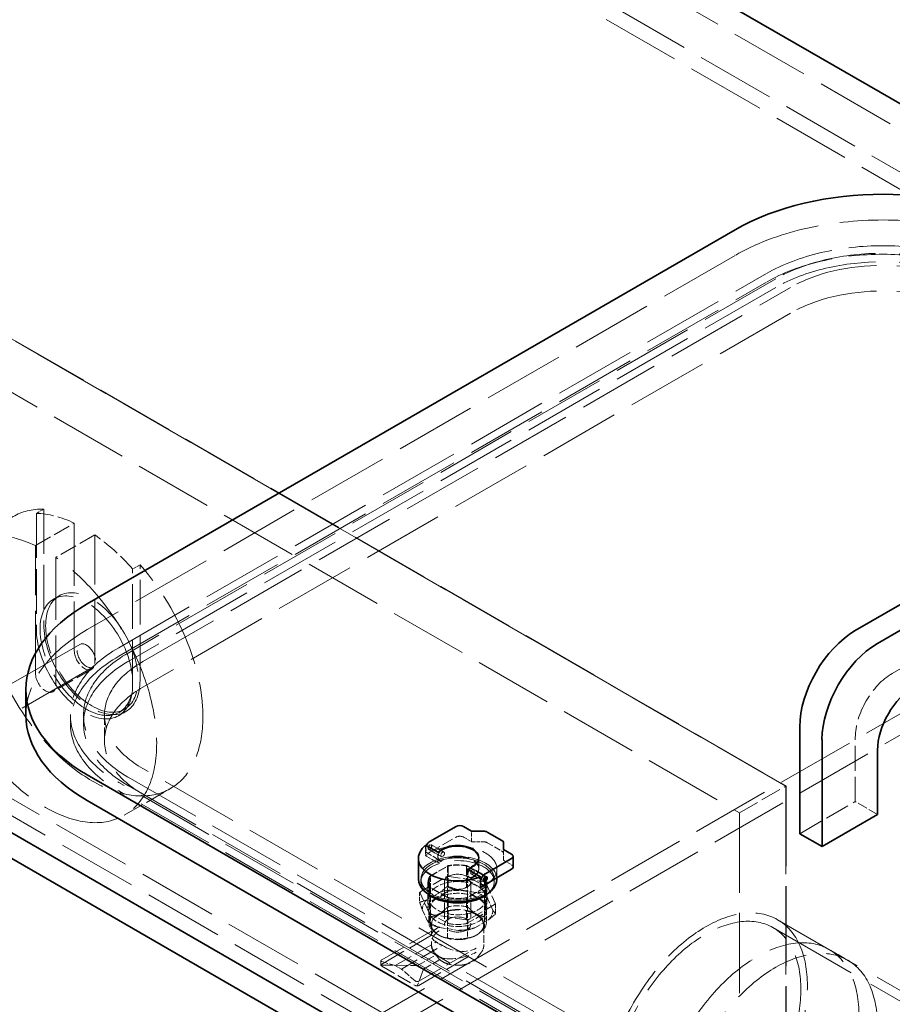
# Model space of a CAD drawing. Units: millimetres. Extents: x 6463 to 12063, y 140 to 4355.
# Drawn here: x 10736 to 11070, y 2907 to 3283 of the extents above; entities that cross this region are included whole.
import ezdxf

# ---------------------------------------------------------------- set-up
doc = ezdxf.new("R2010")
doc.units = ezdxf.units.MM
doc.header["$LTSCALE"] = 14
doc.linetypes.add('DASHED', pattern=[0.2068, 0.1655, -0.0413])
doc.layers.add('Hidden (ISO)', color=1, linetype='DASHED', lineweight=18, true_color=0xff0000)
doc.layers.add('Visible (ISO)', color=7, linetype='Continuous', lineweight=35)

msp = doc.modelspace()

# ---------------------------------------------------------------- linework, layer by layer
at = {"layer": 'Hidden (ISO)', "ltscale": 13.14019}
for p, q in [((11826.87, 2805.93), (10589.44, 3520.36)), ((11435.84, 2580.17), (10198.41, 3294.6)), ((10192.75, 3291.33), (11430.19, 2576.9))]:
    msp.add_line(p, q, dxfattribs=at)
at = {"layer": 'Hidden (ISO)', "ltscale": 12.993688}
for p, q in [((10569.64, 3508.93), (11766.68, 2817.82)), ((11772.33, 2821.09), (10575.29, 3512.2))]:
    msp.add_line(p, q, dxfattribs=at)
at = {"layer": 'Hidden (ISO)', "ltscale": 12.952473}
for p, q in [((10604.99, 3235.4), (11029.26, 2990.46)), ((11029.26, 2990.46), (10604.99, 3235.4)), ((10605.06, 3235.44), (11029.33, 2990.5)), ((10587.32, 3225.2), (11011.58, 2980.25)), ((10832.68, 2879.41), (11203.91, 3093.74)), ((10839.75, 2875.33), (11210.98, 3089.66))]:
    msp.add_line(p, q, dxfattribs=at)
at = {"layer": 'Hidden (ISO)', "ltscale": 13.432195}
for p, q in [((11009.81, 3193.15), (10762.32, 3050.26)), ((10774.35, 3043.32), (11021.83, 3186.21)), ((10774.35, 3040.06), (11021.83, 3182.94)), ((11025.37, 3184.17), (10777.88, 3041.28)), ((11025.37, 3180.9), (10777.88, 3038.02)), ((10783.54, 3038.02), (11031.03, 3180.9)), ((11031.03, 3171.1), (10783.54, 3028.22))]:
    msp.add_line(p, q, dxfattribs=at)
at = {"layer": 'Hidden (ISO)', "ltscale": 0.543836}
for p, q in [((10742.88, 3094.62), (10745.71, 3096.25)), ((10782.48, 3075.02), (10779.65, 3073.39)), ((10755.89, 3017.6), (10755.89, 3014.34)), ((10760.89, 3017.6), (10760.89, 3014.34)), ((10777.09, 3018.97), (10774.26, 3017.34))]:
    msp.add_line(p, q, dxfattribs=at)
at = {"layer": 'Hidden (ISO)', "ltscale": 7.3531}
for p, q in [((10745.71, 3096.25), (10745.71, 3052.1)), ((10742.88, 3094.62), (10742.88, 3050.47)), ((10779.65, 3029.24), (10779.65, 3073.39)), ((10782.48, 3030.87), (10782.48, 3075.02))]:
    msp.add_line(p, q, dxfattribs=at)
at = {"layer": 'Hidden (ISO)', "ltscale": 2.855563}
for p, q in [((10742.53, 3082.31), (10757.37, 3090.88)), ((10765.15, 3086.39), (10750.3, 3077.82)), ((10764.01, 3035.09), (10749.16, 3026.52))]:
    msp.add_line(p, q, dxfattribs=at)
at = {"layer": 'Hidden (ISO)', "ltscale": 10.318352}
for p, q in [((10757.37, 3090.88), (10757.37, 3042.1)), ((10765.15, 3037.61), (10765.15, 3086.39)), ((10742.53, 3033.53), (10742.53, 3082.31)), ((10750.3, 3077.82), (10750.3, 3029.03))]:
    msp.add_line(p, q, dxfattribs=at)
at = {"layer": 'Hidden (ISO)', "ltscale": 13.815971}
msp.add_line((11069.92, 3033.53), (11126.48, 3066.19), dxfattribs=at)
at = {"layer": 'Hidden (ISO)', "ltscale": 0.407852}
for p, q in [((10751.59, 3063.14), (10749.47, 3061.91)), ((10776.59, 3019.84), (10774.47, 3018.61))]:
    msp.add_line(p, q, dxfattribs=at)
at = {"layer": 'Hidden (ISO)', "ltscale": 13.499355}
for p, q in [((10759.47, 3044.59), (10427.84, 2853.12)), ((10764.47, 3035.93), (10432.84, 2844.46))]:
    msp.add_line(p, q, dxfattribs=at)
at = {"layer": 'Hidden (ISO)', "ltscale": 1.631708}
for p, q in [((10768.89, 3017.6), (10768.89, 3007.81)), ((11064.26, 2979.64), (11055.77, 2984.54)), ((10900.21, 2960.08), (10900.21, 2950.29)), ((10907.28, 2960.08), (10907.28, 2950.29)), ((10892.5, 2953.92), (10892.5, 2944.12)), ((10915, 2953.92), (10915, 2944.12)), ((10893.06, 2951.88), (10893.06, 2942.08)), ((10914.43, 2951.88), (10914.43, 2942.08)), ((10900.21, 2947.75), (10900.21, 2937.95)), ((10907.28, 2947.75), (10907.28, 2937.95))]:
    msp.add_line(p, q, dxfattribs=at)
at = {"layer": 'Hidden (ISO)', "ltscale": 4.079419}
for p, q in [((11055.77, 2984.54), (11055.77, 3009.03)), ((11034.56, 2972.29), (11055.77, 2984.54))]:
    msp.add_line(p, q, dxfattribs=at)
at = {"layer": 'Hidden (ISO)', "ltscale": 12.887711}
for p, q in [((11205.68, 2753.47), (10783.54, 2997.19)), ((10777.88, 2993.93), (11200.02, 2750.2)), ((11196.49, 2748.16), (10774.35, 2991.88)), ((10777.88, 2990.66), (11200.02, 2746.93)), ((11196.49, 2744.89), (10774.35, 2988.62))]:
    msp.add_line(p, q, dxfattribs=at)
at = {"layer": 'Hidden (ISO)', "ltscale": 3.399499}
for p, q in [((10776.41, 2979.32), (10794.09, 2989.52)), ((11011.58, 2980.25), (11029.26, 2990.46))]:
    msp.add_line(p, q, dxfattribs=at)
at = {"layer": 'Hidden (ISO)', "ltscale": 0.013498}
msp.add_line((11029.26, 2990.46), (11029.33, 2990.5), dxfattribs=at)
at = {"layer": 'Hidden (ISO)', "ltscale": 13.206443}
for p, q in [((11029.26, 2990.46), (11029.26, 2459.73)), ((11029.26, 2459.73), (11029.26, 2990.46)), ((11029.33, 2990.5), (11029.33, 2459.77)), ((11011.58, 2980.25), (11011.58, 2449.53))]:
    msp.add_line(p, q, dxfattribs=at)
at = {"layer": 'Hidden (ISO)', "ltscale": 1.930872}
msp.add_line((10893.21, 2965.18), (10903.25, 2970.98), dxfattribs=at)
at = {"layer": 'Hidden (ISO)', "ltscale": 0.598229}
for p, q in [((10906.08, 2970.98), (10909.19, 2969.19)), ((10921.35, 2962.16), (10924.46, 2960.37))]:
    msp.add_line(p, q, dxfattribs=at)
at = {"layer": 'Hidden (ISO)', "ltscale": 0.67982}
for p, q in [((10909.19, 2969.19), (10909.19, 2973.27)), ((10891.59, 2967.92), (10891.59, 2963.83)), ((10896.32, 2961.1), (10896.32, 2965.18)), ((10921.35, 2962.16), (10921.35, 2966.25)), ((10911.92, 2963.14), (10911.92, 2959.06)), ((10911.92, 2962.9), (10911.92, 2958.82)), ((10907.78, 2954.49), (10907.78, 2958.57))]:
    msp.add_line(p, q, dxfattribs=at)
at = {"layer": 'Hidden (ISO)', "ltscale": 0.019131}
for p, q in [((10893.21, 2967.96), (10893.28, 2968)), ((10892.57, 2966.86), (10892.57, 2966.78))]:
    msp.add_line(p, q, dxfattribs=at)
at = {"layer": 'Hidden (ISO)', "ltscale": 0.942394}
for p, q in [((10893.71, 2968.09), (10898.61, 2965.26)), ((10910.02, 2958.67), (10914.92, 2955.84))]:
    msp.add_line(p, q, dxfattribs=at)
at = {"layer": 'Hidden (ISO)', "ltscale": 0.928796}
for p, q in [((10898.61, 2965.26), (10893.78, 2968.05)), ((10914.85, 2955.89), (10910.02, 2958.67))]:
    msp.add_line(p, q, dxfattribs=at)
at = {"layer": 'Hidden (ISO)', "ltscale": 0.618027}
msp.add_line((10909.19, 2969.19), (10913.74, 2969.19), dxfattribs=at)
at = {"layer": 'Hidden (ISO)', "ltscale": 1.08004}
msp.add_line((10915.15, 2968.85), (10920.77, 2965.6), dxfattribs=at)
at = {"layer": 'Hidden (ISO)', "ltscale": 0.90966}
for p, q in [((10891.59, 2963.83), (10896.32, 2961.1)), ((10907.78, 2954.49), (10912.51, 2951.76))]:
    msp.add_line(p, q, dxfattribs=at)
at = {"layer": 'Hidden (ISO)', "ltscale": 0.229191}
msp.add_line((10891.65, 2966.89), (10891.65, 2965.52), dxfattribs=at)
at = {"layer": 'Hidden (ISO)', "ltscale": 0.938189}
for p, q in [((10891.96, 2965.06), (10896.84, 2962.24)), ((10892.71, 2966.36), (10897.59, 2963.54)), ((10909.04, 2956.93), (10913.92, 2954.11))]:
    msp.add_line(p, q, dxfattribs=at)
at = {"layer": 'Hidden (ISO)', "ltscale": 0.924591}
for p, q in [((10897.59, 2963.54), (10892.78, 2966.32)), ((10913.85, 2954.15), (10909.04, 2956.93))]:
    msp.add_line(p, q, dxfattribs=at)
at = {"layer": 'Hidden (ISO)', "ltscale": 1.374886}
for p, q in [((10893.06, 2955.96), (10900.21, 2960.08)), ((10907.28, 2960.08), (10914.43, 2955.96)), ((10900.21, 2947.75), (10893.06, 2951.88)), ((10900.21, 2950.29), (10893.06, 2946.16)), ((10914.43, 2951.88), (10907.28, 2947.75)), ((10914.43, 2946.16), (10907.28, 2950.29)), ((10893.06, 2942.08), (10900.21, 2937.95)), ((10907.28, 2937.95), (10914.43, 2942.08))]:
    msp.add_line(p, q, dxfattribs=at)
at = {"layer": 'Hidden (ISO)', "ltscale": 1.246214}
for p, q in [((10893.51, 2956.13), (10899.99, 2959.87)), ((10907.65, 2959.87), (10914.13, 2956.13)), ((10899.99, 2947.96), (10893.51, 2951.71)), ((10914.13, 2951.71), (10907.65, 2947.96))]:
    msp.add_line(p, q, dxfattribs=at)
at = {"layer": 'Hidden (ISO)', "ltscale": 0.33986}
for p, q in [((10896.32, 2961.1), (10898.09, 2962.12)), ((10909.54, 2955.51), (10907.78, 2954.49))]:
    msp.add_line(p, q, dxfattribs=at)
at = {"layer": 'Hidden (ISO)', "ltscale": 1.040177}
for p, q in [((10899.99, 2959.87), (10899.99, 2953.62)), ((10907.65, 2953.62), (10907.65, 2959.87)), ((10892.82, 2953.92), (10892.82, 2947.67)), ((10914.82, 2953.92), (10914.82, 2947.67)), ((10893.51, 2951.71), (10893.51, 2945.46)), ((10914.13, 2945.46), (10914.13, 2951.71)), ((10899.99, 2941.72), (10899.99, 2947.96)), ((10907.65, 2947.96), (10907.65, 2941.72))]:
    msp.add_line(p, q, dxfattribs=at)
at = {"layer": 'Hidden (ISO)', "ltscale": 0.161372}
msp.add_line((10909.54, 2959.59), (10908.7, 2959.11), dxfattribs=at)
at = {"layer": 'Hidden (ISO)', "ltscale": 1.88013}
for p, q in [((10889.74, 2950.16), (10899.51, 2955.8)), ((10900.5, 2955.95), (10913.86, 2953.89)), ((10914.58, 2953.47), (10918.16, 2945.76)), ((10893.05, 2941.87), (10889.47, 2949.58)), ((10917.9, 2945.19), (10908.12, 2939.54)), ((10907.13, 2939.39), (10893.77, 2941.45))]:
    msp.add_line(p, q, dxfattribs=at)
at = {"layer": 'Hidden (ISO)', "ltscale": 0.679046}
for p, q in [((10893.06, 2955.96), (10893.06, 2951.88)), ((10914.43, 2955.96), (10914.43, 2951.88))]:
    msp.add_line(p, q, dxfattribs=at)
at = {"layer": 'Hidden (ISO)', "ltscale": 0.736583}
for p, q in [((10893.51, 2951.71), (10893.51, 2956.13)), ((10914.13, 2956.13), (10914.13, 2951.71))]:
    msp.add_line(p, q, dxfattribs=at)
at = {"layer": 'Hidden (ISO)', "ltscale": 0.607537}
for p, q in [((10899.93, 2955.91), (10899.93, 2952.26)), ((10914.43, 2953.66), (10914.43, 2950.02)), ((10889.32, 2949.78), (10889.32, 2946.13)), ((10918.32, 2945.29), (10918.32, 2941.64)), ((10893.2, 2941.41), (10893.2, 2937.76)), ((10907.7, 2939.16), (10907.7, 2935.52))]:
    msp.add_line(p, q, dxfattribs=at)
at = {"layer": 'Hidden (ISO)', "ltscale": 0.556537}
msp.add_line((10918.82, 2958.82), (10918.82, 2955.47), dxfattribs=at)
at = {"layer": 'Hidden (ISO)', "ltscale": 0.176679}
for p, q in [((10889.82, 2954.98), (10889.82, 2953.92)), ((10917.82, 2954.98), (10917.82, 2953.92))]:
    msp.add_line(p, q, dxfattribs=at)
at = {"layer": 'Hidden (ISO)', "ltscale": 2.719579}
for p, q in [((10898.82, 2953.92), (10898.82, 2937.59)), ((10898.82, 2953.92), (10898.82, 2937.59)), ((10908.82, 2953.92), (10908.82, 2937.59)), ((10908.82, 2953.92), (10908.82, 2937.59))]:
    msp.add_line(p, q, dxfattribs=at)
at = {"layer": 'Hidden (ISO)', "ltscale": 0.747812}
for p, q in [((10899.99, 2953.62), (10899.99, 2949.13)), ((10907.65, 2949.13), (10907.65, 2953.62)), ((10893.51, 2945.46), (10893.51, 2940.97)), ((10914.13, 2940.97), (10914.13, 2945.46)), ((10899.99, 2937.23), (10899.99, 2941.72)), ((10907.65, 2941.72), (10907.65, 2937.23))]:
    msp.add_line(p, q, dxfattribs=at)
at = {"layer": 'Hidden (ISO)', "ltscale": 0.810088}
msp.add_line((10908.29, 2955.63), (10912.51, 2953.2), dxfattribs=at)
at = {"layer": 'Hidden (ISO)', "ltscale": 1.001454}
for p, q in [((10897.23, 2949.99), (10892.02, 2946.98)), ((10910.74, 2949.88), (10903.62, 2950.98)), ((10917.33, 2943.07), (10915.42, 2947.18)), ((10890.31, 2943.29), (10892.21, 2939.18)), ((10910.41, 2936.37), (10915.61, 2939.38)), ((10896.9, 2936.48), (10904.01, 2935.38))]:
    msp.add_line(p, q, dxfattribs=at)
at = {"layer": 'Hidden (ISO)', "ltscale": 0.194707}
for p, q in [((10899.99, 2949.13), (10899.99, 2947.96)), ((10907.65, 2947.96), (10907.65, 2949.13))]:
    msp.add_line(p, q, dxfattribs=at)
at = {"layer": 'Hidden (ISO)', "ltscale": 0.795406}
for p, q in [((10892.82, 2943.18), (10892.82, 2938.4)), ((10893.51, 2940.97), (10893.51, 2936.19)), ((10914.13, 2936.19), (10914.13, 2940.97)), ((10914.82, 2943.18), (10914.82, 2938.4)), ((10899.99, 2932.45), (10899.99, 2937.23)), ((10907.65, 2937.23), (10907.65, 2932.45))]:
    msp.add_line(p, q, dxfattribs=at)
at = {"layer": 'Hidden (ISO)', "ltscale": 0.655062}
msp.add_line((10893.82, 2937.18), (10893.82, 2933.24), dxfattribs=at)
at = {"layer": 'Hidden (ISO)', "ltscale": 1.255311}
msp.add_line((10913.82, 2937.18), (10913.82, 2929.64), dxfattribs=at)
at = {"layer": 'Hidden (ISO)', "ltscale": 15.185004}
msp.add_line((11026.07, 2939.45), (11119.33, 2885.61), dxfattribs=at)
at = {"layer": 'Hidden (ISO)', "ltscale": 4.215403}
for p, q in [((10874.83, 2924.09), (10896.75, 2936.75)), ((10874.83, 2922.51), (10896.75, 2935.16)), ((10888.97, 2915.93), (10910.89, 2928.58)), ((10888.97, 2914.34), (10910.89, 2927))]:
    msp.add_line(p, q, dxfattribs=at)
at = {"layer": 'Hidden (ISO)', "ltscale": 14.900064}
msp.add_line((11024.32, 2936.42), (11115.83, 2883.59), dxfattribs=at)
at = {"layer": 'Hidden (ISO)', "ltscale": 3.010186}
for p, q in [((10880.02, 2921.93), (10895.68, 2930.97)), ((10882.36, 2920.58), (10898.01, 2929.62))]:
    msp.add_line(p, q, dxfattribs=at)
at = {"layer": 'Hidden (ISO)', "ltscale": 0.142681}
msp.add_line((10893.82, 2930.5), (10893.82, 2929.64), dxfattribs=at)
at = {"layer": 'Hidden (ISO)', "ltscale": 1.38342}
for p, q in [((10888.51, 2921.93), (10895.7, 2926.08)), ((10890.84, 2920.58), (10898.04, 2924.74))]:
    msp.add_line(p, q, dxfattribs=at)
at = {"layer": 'Hidden (ISO)', "ltscale": 0.473781}
for p, q in [((10896.4, 2924.85), (10894.81, 2926.91)), ((10911.23, 2924.85), (10912.82, 2926.91))]:
    msp.add_line(p, q, dxfattribs=at)
at = {"layer": 'Hidden (ISO)', "ltscale": 1.35974}
msp.add_line((11045.8, 2928.06), (11052.87, 2923.98), dxfattribs=at)
at = {"layer": 'Hidden (ISO)', "ltscale": 0.278803}
msp.add_line((10874.53, 2923.74), (10874.53, 2922.07), dxfattribs=at)
at = {"layer": 'Hidden (ISO)', "ltscale": 1.947681}
for p, q in [((10874.54, 2922.12), (10888.51, 2921.93)), ((10890.84, 2920.58), (10888.37, 2914.13))]:
    msp.add_line(p, q, dxfattribs=at)
at = {"layer": 'Hidden (ISO)', "ltscale": 1.028495}
for p, q in [((10880.02, 2921.93), (10874.83, 2923.47)), ((10887.55, 2916.12), (10882.36, 2920.58))]:
    msp.add_line(p, q, dxfattribs=at)
at = {"layer": 'Hidden (ISO)', "ltscale": 0.448647}
for p, q in [((10882.36, 2920.58), (10880.02, 2921.93)), ((10890.84, 2920.58), (10888.51, 2921.93))]:
    msp.add_line(p, q, dxfattribs=at)
at = {"layer": 'Hidden (ISO)', "ltscale": 2.447611}
msp.add_line((10874.83, 2921.7), (10887.55, 2914.35), dxfattribs=at)
at = {"layer": 'Hidden (ISO)', "ltscale": 14.468051}
msp.add_ellipse((11066.38, 3160.49), major_axis=(-80, 0), ratio=0.57735, start_param=3.926991, end_param=5.497787, dxfattribs=at)
at = {"layer": 'Hidden (ISO)', "ltscale": 11.39359}
for centre, major_axis, start_param, end_param in [((11066.38, 3160.49), (63, 0), 0.785398, 2.356194), ((11066.38, 3157.22), (63, 0), 0.785398, 2.356194), ((10818.89, 3017.6), (-63, 0), 5.497787, 7.068583), ((10818.89, 3014.34), (-63, 0), 5.497787, 7.068583)]:
    msp.add_ellipse(centre, major_axis=major_axis, ratio=0.57735, start_param=start_param, end_param=end_param, dxfattribs=at)
at = {"layer": 'Hidden (ISO)', "ltscale": 15.734006}
for centre, start_param, end_param in [((11066.38, 3160.49), 3.926991, 5.497787), ((11066.38, 3157.22), 3.926991, 5.497787), ((10818.89, 3017.6), 5.497787, 7.068583), ((10818.89, 3014.34), 5.497787, 7.068583)]:
    msp.add_ellipse(centre, major_axis=(-58, 0), ratio=0.57735, start_param=start_param, end_param=end_param, dxfattribs=at)
at = {"layer": 'Hidden (ISO)', "ltscale": 13.563798}
for centre, major_axis, start_param, end_param in [((11066.38, 3160.49), (50, 0), 0.785398, 2.356194), ((11066.38, 3150.69), (-50, 0), 3.926991, 5.497787), ((10818.89, 3017.6), (-50, 0), 5.497787, 7.068583), ((10818.89, 3007.81), (-50, 0), 5.497787, 7.068583)]:
    msp.add_ellipse(centre, major_axis=major_axis, ratio=0.57735, start_param=start_param, end_param=end_param, dxfattribs=at)
at = {"layer": 'Hidden (ISO)', "ltscale": 12.403999}
msp.add_ellipse((10764.09, 3041.49), major_axis=(-30, 51.96), ratio=0.57735, start_param=5.945975, end_param=11.332784, dxfattribs=at)
at = {"layer": 'Hidden (ISO)', "ltscale": 12.640773}
msp.add_ellipse((10746.41, 3031.28), major_axis=(-30, 51.96), ratio=0.57735, start_param=5.589583, end_param=11.689177, dxfattribs=at)
at = {"layer": 'Hidden (ISO)', "ltscale": 2.907721}
for start_param, end_param in [(5.589583, 5.945975), (5.049599, 5.405992)]:
    msp.add_ellipse((10761.26, 3039.85), major_axis=(-30, 51.96), ratio=0.57735, start_param=start_param, end_param=end_param, dxfattribs=at)
at = {"layer": 'Hidden (ISO)', "ltscale": 13.563798}
for centre in [(10761.97, 3040.26), (10764.09, 3041.49)]:
    msp.add_ellipse(centre, major_axis=(12.5, -21.65), ratio=0.57735, dxfattribs=at)
at = {"layer": 'Hidden (ISO)', "ltscale": 10.851038}
msp.add_ellipse((10818.89, 3017.6), major_axis=(-80, 0), ratio=0.57735, start_param=5.497787, end_param=6.283185, dxfattribs=at)
at = {"layer": 'Hidden (ISO)', "ltscale": 14.10635}
for centre in [(10761.26, 3039.85), (10764.09, 3041.49)]:
    msp.add_ellipse(centre, major_axis=(13, -22.52), ratio=0.57735, start_param=3.926991, end_param=7.068583, dxfattribs=at)
at = {"layer": 'Hidden (ISO)', "ltscale": 4.271962}
for centre, major_axis in [((10761.97, 3040.26), (2.5, -4.33)), ((10903.82, 2953.92), (-5, 0)), ((10903.82, 2953.92), (-5, 0)), ((10903.82, 2937.59), (-5, 0)), ((10903.82, 2937.59), (-5, 0))]:
    msp.add_ellipse(centre, major_axis=major_axis, ratio=0.57735, dxfattribs=at)
at = {"layer": 'Hidden (ISO)', "ltscale": 2.349534}
for centre in [(10761.26, 3039.85), (10746.41, 3031.28)]:
    msp.add_ellipse(centre, major_axis=(2.75, -4.76), ratio=0.57735, start_param=3.926991, end_param=7.068583, dxfattribs=at)
at = {"layer": 'Hidden (ISO)', "ltscale": 4.271962}
msp.add_ellipse((11069.92, 3017.2), major_axis=(10, 17.32), ratio=0.57735, start_param=0.785398, end_param=2.356194, dxfattribs=at)
at = {"layer": 'Hidden (ISO)', "ltscale": 0.427106}
for centre, major_axis, start_param, end_param in [((10904.67, 2970.17), (2, 0), 0.785398, 2.356194), ((10898.09, 2964.41), (-0.5, -0.866), 3.926991, 7.068583), ((10898.09, 2964.41), (-0.5, -0.866), 3.926991, 7.068583), ((10909.54, 2957.8), (-0.5, -0.866), 3.926991, 7.068583), ((10909.54, 2957.8), (-0.5, -0.866), 3.926991, 7.068583)]:
    msp.add_ellipse(centre, major_axis=major_axis, ratio=0.57735, start_param=start_param, end_param=end_param, dxfattribs=at)
at = {"layer": 'Hidden (ISO)', "ltscale": 6.340912}
msp.add_ellipse((10903.82, 2958.82), major_axis=(15, 0), ratio=0.57735, start_param=5.698122, end_param=8.806828, dxfattribs=at)
at = {"layer": 'Hidden (ISO)', "ltscale": 0.019258}
msp.add_ellipse((10893.21, 2967.23), major_axis=(-1.25, -2.17), ratio=0.57735, start_param=4.797344, end_param=4.854286, dxfattribs=at)
at = {"layer": 'Hidden (ISO)', "ltscale": 0.854312}
for centre in [(10893.21, 2967.23), (10893.28, 2967.18)]:
    msp.add_ellipse(centre, major_axis=(-0.5, -0.866), ratio=0.57735, dxfattribs=at)
at = {"layer": 'Hidden (ISO)', "ltscale": 0.768871}
msp.add_ellipse((10893.21, 2967.23), major_axis=(-0.45, -0.779), ratio=0.57735, dxfattribs=at)
at = {"layer": 'Hidden (ISO)', "ltscale": 0.213503}
for centre, major_axis, start_param, end_param in [((10913.74, 2968.03), (2, 0), 0.785398, 1.570796), ((10919.35, 2964.79), (2, 0), 0, 0.785398), ((10923.05, 2959.55), (2, 0), 0, 0.785398), ((10914.35, 2955.02), (0.5, 0.866), 3.926991, 5.497787)]:
    msp.add_ellipse(centre, major_axis=major_axis, ratio=0.57735, start_param=start_param, end_param=end_param, dxfattribs=at)
at = {"layer": 'Hidden (ISO)', "ltscale": 6.407994}
msp.add_ellipse((10903.82, 2954.98), major_axis=(15, 0), ratio=0.57735, start_param=0, end_param=3.141593, dxfattribs=at)
at = {"layer": 'Hidden (ISO)', "ltscale": 0.315143}
msp.add_ellipse((10893.21, 2967.23), major_axis=(-1.25, -2.17), ratio=0.57735, start_param=6.141288, end_param=7.068583, dxfattribs=at)
at = {"layer": 'Hidden (ISO)', "ltscale": 0.899658}
msp.add_ellipse((10898.09, 2964.41), major_axis=(-1.25, -2.17), ratio=0.57735, start_param=4.421925, end_param=7.068583, dxfattribs=at)
at = {"layer": 'Hidden (ISO)', "ltscale": 3.460271}
for centre in [(10903.82, 2959.06), (10903.82, 2958.82)]:
    msp.add_ellipse(centre, major_axis=(8.1, 0), ratio=0.57735, start_param=5.497787, end_param=8.63938, dxfattribs=at)
at = {"layer": 'Hidden (ISO)', "ltscale": 10.114772}
msp.add_ellipse((10903.82, 2953.92), major_axis=(14, 0), ratio=0.57735, start_param=5.762247, end_param=9.945716, dxfattribs=at)
at = {"layer": 'Hidden (ISO)', "ltscale": 15.191454}
msp.add_ellipse((10903.82, 2954.98), major_axis=(-14, 0), ratio=0.57735, dxfattribs=at)
at = {"layer": 'Hidden (ISO)', "ltscale": 1.064024}
for centre, major_axis, start_param, end_param in [((10903.82, 2953.92), (-11, 0), 4.35669, 5.068087), ((10903.82, 2953.92), (-11, 0), 5.927487, 6.638884), ((10903.82, 2953.92), (11, 0), 5.927487, 6.638884), ((10903.82, 2947.67), (-11, 0), 4.35669, 5.068087), ((10903.82, 2947.67), (-11, 0), 5.927487, 6.638884), ((10903.82, 2943.18), (-11, 0), 4.35669, 5.068087), ((10903.82, 2947.67), (11, 0), 5.927487, 6.638884), ((10903.82, 2943.18), (-11, 0), 5.927487, 6.638884), ((10903.82, 2953.92), (11, 0), 4.35669, 5.068087), ((10903.82, 2938.4), (-11, 0), 4.35669, 5.068087), ((10903.82, 2943.18), (11, 0), 5.927487, 6.638884), ((10903.82, 2947.67), (11, 0), 4.35669, 5.068087), ((10903.82, 2938.4), (-11, 0), 5.927487, 6.638884), ((10903.82, 2943.18), (11, 0), 4.35669, 5.068087), ((10903.82, 2938.4), (11, 0), 5.927487, 6.638884), ((10903.82, 2938.4), (11, 0), 4.35669, 5.068087)]:
    msp.add_ellipse(centre, major_axis=major_axis, ratio=0.57735, start_param=start_param, end_param=end_param, dxfattribs=at)
at = {"layer": 'Hidden (ISO)', "ltscale": 0.976875}
for centre, major_axis, start_param, end_param in [((10903.75, 2953.92), (11.25, 0), 1.251486, 1.890107), ((10903.75, 2953.92), (-11.25, 0), 5.963875, 6.602496), ((10903.75, 2953.92), (11.25, 0), 5.963875, 6.602496), ((10903.75, 2944.12), (-11.25, 0), 4.393078, 5.0317), ((10903.75, 2944.12), (-11.25, 0), 5.963875, 6.602496), ((10903.75, 2953.92), (-11.25, 0), 1.251486, 1.890107), ((10903.75, 2944.12), (11.25, 0), 5.963875, 6.602496), ((10903.75, 2944.12), (11.25, 0), 4.393078, 5.0317)]:
    msp.add_ellipse(centre, major_axis=major_axis, ratio=0.57735, start_param=start_param, end_param=end_param, dxfattribs=at)
at = {"layer": 'Hidden (ISO)', "ltscale": 0.893842}
msp.add_ellipse((10903.82, 2962.9), major_axis=(8.1, 0), ratio=0.57735, start_param=5.497787, end_param=6.309377, dxfattribs=at)
at = {"layer": 'Hidden (ISO)', "ltscale": 0.139393}
for major_axis, start_param, end_param in [((-14.72, 0), 4.939354, 5.009023), ((-14.72, 0), 3.892156, 3.961825), ((-14.72, 0), 5.986551, 6.05622), ((14.72, 0), 5.986551, 6.05622), ((14.72, 0), 3.892156, 3.961825), ((14.72, 0), 4.939354, 5.009023)]:
    msp.add_ellipse((10903.82, 2947.67), major_axis=major_axis, ratio=0.57735, start_param=start_param, end_param=end_param, dxfattribs=at)
at = {"layer": 'Hidden (ISO)', "ltscale": 0.77203}
msp.add_ellipse((10909.54, 2957.8), major_axis=(-1.25, -2.17), ratio=0.57735, start_param=4.797344, end_param=7.068583, dxfattribs=at)
at = {"layer": 'Hidden (ISO)', "ltscale": 0.446353}
msp.add_ellipse((10914.35, 2955.02), major_axis=(0.5, 0.866), ratio=0.57735, start_param=6.212416, end_param=9.495548, dxfattribs=at)
at = {"layer": 'Hidden (ISO)', "ltscale": 1.28541}
for centre, major_axis, start_param, end_param in [((10903.82, 2947.67), (-11, 0), 5.068087, 5.927487), ((10903.82, 2947.67), (11, 0), 0.355698, 1.215098), ((10903.82, 2943.18), (-11, 0), 5.068087, 5.927487), ((10903.82, 2943.18), (11, 0), 0.355698, 1.215098), ((10903.82, 2947.67), (-11, 0), 0.355698, 1.215098), ((10903.82, 2947.67), (11, 0), 5.068087, 5.927487), ((10903.82, 2943.18), (-11, 0), 0.355698, 1.215098), ((10903.82, 2943.18), (11, 0), 5.068087, 5.927487)]:
    msp.add_ellipse(centre, major_axis=major_axis, ratio=0.57735, start_param=start_param, end_param=end_param, dxfattribs=at)
at = {"layer": 'Hidden (ISO)', "ltscale": 0.909583}
for major_axis, start_param, end_param in [((-13.51, 0), 4.726636, 5.221741), ((-13.51, 0), 3.679438, 4.174543), ((-13.51, 0), 5.773833, 6.268939), ((13.51, 0), 5.773833, 6.268939), ((13.51, 0), 3.679438, 4.174543), ((13.51, 0), 4.726636, 5.221741)]:
    msp.add_ellipse((10903.82, 2943.18), major_axis=major_axis, ratio=0.57735, start_param=start_param, end_param=end_param, dxfattribs=at)
at = {"layer": 'Hidden (ISO)', "ltscale": 13.262381}
for centre, major_axis in [((10998.57, 2891.82), (27.5, 47.63)), ((11018.3, 2880.43), (-27.5, -47.63)), ((11025.37, 2876.35), (27.5, 47.63))]:
    msp.add_ellipse(centre, major_axis=major_axis, ratio=0.57735, dxfattribs=at)
at = {"layer": 'Hidden (ISO)', "ltscale": 12.41841}
msp.add_ellipse((10998.57, 2891.82), major_axis=(-25.75, -44.6), ratio=0.57735, dxfattribs=at)
at = {"layer": 'Hidden (ISO)', "ltscale": 2.135931}
for major_axis, start_param, end_param in [((-10, 0), 5.497787, 7.068583), ((-10, 0), 3.926991, 5.497787), ((10, 0), 5.497787, 7.068583), ((10, 0), 3.926991, 5.497787)]:
    msp.add_ellipse((10903.82, 2937.59), major_axis=major_axis, ratio=0.57735, start_param=start_param, end_param=end_param, dxfattribs=at)
at = {"layer": 'Hidden (ISO)', "ltscale": 1.935241}
for major_axis, ratio, start_param, end_param in [((-9.97, -1.72), 0.426656, 5.424309, 6.829347), ((9.82, -2.73), 0.690725, 4.282696, 5.687735)]:
    msp.add_ellipse((10903.82, 2934.65), major_axis=major_axis, ratio=ratio, start_param=start_param, end_param=end_param, dxfattribs=at)
at = {"layer": 'Hidden (ISO)', "ltscale": 1.777244}
for major_axis, ratio, start_param, end_param in [((-9.82, 2.73), 0.690725, 5.687735, 6.979717), ((9.97, 1.72), 0.426656, 4.132327, 5.424309)]:
    msp.add_ellipse((10903.82, 2929.09), major_axis=major_axis, ratio=ratio, start_param=start_param, end_param=end_param, dxfattribs=at)
at = {"layer": 'Hidden (ISO)', "ltscale": 0.450709}
msp.add_ellipse((10903.82, 2934.32), major_axis=(-10, 0), ratio=0.57735, start_param=0.61964, end_param=0.951156, dxfattribs=at)
at = {"layer": 'Hidden (ISO)', "ltscale": 0.450724}
msp.add_ellipse((10903.82, 2929.42), major_axis=(9.96, 0), ratio=0.57735, start_param=3.760619, end_param=4.093363, dxfattribs=at)
at = {"layer": 'Hidden (ISO)', "ltscale": 0.216625}
for centre, major_axis, ratio, start_param, end_param in [((10875.53, 2923.88), (-0.997, -0.172), 0.426656, 5.424309, 6.995106), ((10888.26, 2916.53), (0.982, -0.273), 0.690725, 4.116938, 5.687735)]:
    msp.add_ellipse(centre, major_axis=major_axis, ratio=ratio, start_param=start_param, end_param=end_param, dxfattribs=at)
at = {"layer": 'Hidden (ISO)', "ltscale": 0.121895}
for centre, start_param, end_param in [((10875.53, 2921.97), 6.234392, 7.128593), ((10888.26, 2914.62), 0.845408, 1.739608)]:
    msp.add_ellipse(centre, major_axis=(-0.998, 0.127), ratio=0.473304, start_param=start_param, end_param=end_param, dxfattribs=at)
at = {"layer": 'Hidden (ISO)', "ltscale": 0.092283}
for centre, major_axis, ratio, start_param, end_param in [((10875.53, 2921.9), (-0.982, 0.273), 0.690725, 5.687735, 6.36433), ((10888.26, 2914.55), (0.997, 0.172), 0.426656, 4.747714, 5.424309)]:
    msp.add_ellipse(centre, major_axis=major_axis, ratio=ratio, start_param=start_param, end_param=end_param, dxfattribs=at)
at = {"layer": 'Hidden (ISO)', "ltscale": 0.230596}
for points, knots in [([(10891.8, 2967.63), (10891.68, 2967.39), (10891.64, 2967.1), (10891.66, 2966.53), (10891.72, 2966.25), (10891.8, 2966)], [0.3492217, 0.3492217, 0.3492217, 0.3492217, 0.4309765, 0.4309765, 0.5127314, 0.5127314, 0.5127314, 0.5127314]), ([(10891.8, 2965.18), (10891.68, 2965.3), (10891.64, 2965.41), (10891.66, 2965.69), (10891.72, 2965.84), (10891.8, 2966)], [-0.1635097, -0.1635097, -0.1635097, -0.1635097, -0.0817548, -0.0817548, 0, 0, 0, 0])]:
    msp.add_open_spline(points, degree=3, knots=knots, dxfattribs=at)
at = {"layer": 'Hidden (ISO)', "ltscale": 0.427454}
for points, knots in [([(10898.09, 2963.59), (10898.18, 2963.64), (10898.28, 2963.72), (10898.46, 2963.9), (10898.54, 2964), (10898.68, 2964.21), (10898.74, 2964.33), (10898.82, 2964.57), (10898.84, 2964.69), (10898.84, 2964.79), (10898.84, 2964.89), (10898.82, 2964.99), (10898.74, 2965.16), (10898.68, 2965.22), (10898.54, 2965.3), (10898.46, 2965.32), (10898.28, 2965.31), (10898.18, 2965.28), (10898.09, 2965.23)], [-0.15084, -0.15084, -0.15084, -0.15084, -0.1131302, -0.1131302, -0.0754203, -0.0754203, -0.0377102, -0.0377102, 0, 0, 0, 0.0377102, 0.0377102, 0.0754203, 0.0754203, 0.1131302, 0.1131302, 0.15084, 0.15084, 0.15084, 0.15084]), ([(10898.09, 2965.23), (10898.18, 2965.28), (10898.28, 2965.31), (10898.46, 2965.32), (10898.54, 2965.3), (10898.68, 2965.22), (10898.74, 2965.16), (10898.82, 2964.99), (10898.84, 2964.89), (10898.84, 2964.69), (10898.82, 2964.57), (10898.74, 2964.33), (10898.68, 2964.21), (10898.54, 2964), (10898.46, 2963.9), (10898.28, 2963.72), (10898.18, 2963.64), (10898.09, 2963.59)], [0.15084, 0.15084, 0.15084, 0.15084, 0.1885499, 0.1885499, 0.2262597, 0.2262597, 0.2639699, 0.2639699, 0.30168, 0.30168, 0.3393902, 0.3393902, 0.3771003, 0.3771003, 0.4148102, 0.4148102, 0.45252, 0.45252, 0.45252, 0.45252]), ([(10909.54, 2958.61), (10909.63, 2958.66), (10909.73, 2958.7), (10909.89, 2958.72), (10909.97, 2958.71), (10910.08, 2958.64), (10910.13, 2958.58), (10910.19, 2958.43), (10910.21, 2958.33), (10910.21, 2958.23), (10910.21, 2958.13), (10910.19, 2958.01), (10910.13, 2957.76), (10910.08, 2957.63), (10909.97, 2957.41), (10909.89, 2957.3), (10909.73, 2957.11), (10909.63, 2957.03), (10909.54, 2956.98)], [0.45252, 0.45252, 0.45252, 0.45252, 0.4902299, 0.4902299, 0.5279397, 0.5279397, 0.5656499, 0.5656499, 0.60336, 0.60336, 0.60336, 0.6410702, 0.6410702, 0.6787803, 0.6787803, 0.7164902, 0.7164902, 0.7542, 0.7542, 0.7542, 0.7542]), ([(10909.54, 2956.98), (10909.63, 2957.03), (10909.73, 2957.11), (10909.89, 2957.3), (10909.97, 2957.41), (10910.08, 2957.63), (10910.13, 2957.76), (10910.19, 2958.01), (10910.21, 2958.13), (10910.21, 2958.33), (10910.19, 2958.43), (10910.13, 2958.58), (10910.08, 2958.64), (10909.97, 2958.71), (10909.89, 2958.72), (10909.73, 2958.7), (10909.63, 2958.66), (10909.54, 2958.61)], [0.15084, 0.15084, 0.15084, 0.15084, 0.1885499, 0.1885499, 0.2262597, 0.2262597, 0.2639699, 0.2639699, 0.30168, 0.30168, 0.3393902, 0.3393902, 0.3771003, 0.3771003, 0.4148102, 0.4148102, 0.45252, 0.45252, 0.45252, 0.45252])]:
    msp.add_open_spline(points, degree=3, knots=knots, dxfattribs=at)
at = {"layer": 'Hidden (ISO)', "ltscale": 0.083517}
for points, weights in [([(10899.51, 2955.8), (10899.72, 2955.86), (10899.93, 2955.91)], [1.40608644371, 1.39913866159, 1.3916731262]), ([(10899.93, 2955.91), (10900.22, 2955.93), (10900.5, 2955.95)], [1.3916731262, 1.39913866159, 1.40608644371]), ([(10913.86, 2953.89), (10914.14, 2953.78), (10914.43, 2953.66)], [1.40608644371, 1.39913866159, 1.3916731262]), ([(10914.43, 2953.66), (10914.51, 2953.57), (10914.58, 2953.47)], [1.3916731262, 1.39913866159, 1.40608644371]), ([(10889.32, 2949.78), (10889.53, 2949.97), (10889.74, 2950.16)], [1.3916731262, 1.39913866159, 1.40608644371]), ([(10889.47, 2949.58), (10889.39, 2949.68), (10889.32, 2949.78)], [1.40608644371, 1.39913866159, 1.3916731262]), ([(10918.32, 2945.29), (10918.11, 2945.24), (10917.9, 2945.19)], [1.3916731262, 1.39913866159, 1.40608644371]), ([(10918.16, 2945.76), (10918.24, 2945.53), (10918.32, 2945.29)], [1.40608644371, 1.39913866159, 1.3916731262]), ([(10893.2, 2941.41), (10893.12, 2941.64), (10893.05, 2941.87)], [1.3916731262, 1.39913866159, 1.40608644371]), ([(10893.77, 2941.45), (10893.49, 2941.43), (10893.2, 2941.41)], [1.40608644371, 1.39913866159, 1.3916731262]), ([(10907.7, 2939.16), (10907.41, 2939.28), (10907.13, 2939.39)], [1.3916731262, 1.39913866159, 1.40608644371]), ([(10908.12, 2939.54), (10907.91, 2939.36), (10907.7, 2939.16)], [1.40608644371, 1.39913866159, 1.3916731262])]:
    msp.add_rational_spline(points, weights, degree=2, dxfattribs=at)
at = {"layer": 'Hidden (ISO)', "ltscale": 0.53327}
for points, weights in [([(10899.93, 2952.26), (10898.51, 2950.96), (10897.23, 2949.99)], [1.34838902588, 1.3986185082, 1.42465774002]), ([(10903.62, 2950.98), (10901.88, 2951.48), (10899.93, 2952.26)], [1.42465774002, 1.3986185082, 1.34838902588]), ([(10914.43, 2950.02), (10912.49, 2949.84), (10910.74, 2949.88)], [1.34838902588, 1.3986185082, 1.42465774002]), ([(10915.42, 2947.18), (10914.95, 2948.42), (10914.43, 2950.02)], [1.42465774002, 1.3986185082, 1.34838902588]), ([(10892.02, 2946.98), (10890.74, 2946.48), (10889.32, 2946.13)], [1.42465774002, 1.3986185082, 1.34838902588]), ([(10889.32, 2946.13), (10889.84, 2944.53), (10890.31, 2943.29)], [1.34838902588, 1.3986185082, 1.42465774002]), ([(10915.61, 2939.38), (10916.89, 2940.35), (10918.32, 2941.64)], [1.42465774002, 1.3986185082, 1.34838902588]), ([(10918.32, 2941.64), (10917.8, 2942.29), (10917.33, 2943.07)], [1.34838902588, 1.3986185082, 1.42465774002]), ([(10892.21, 2939.18), (10892.68, 2938.41), (10893.2, 2937.76)], [1.42465774002, 1.3986185082, 1.34838902588]), ([(10893.2, 2937.76), (10895.15, 2936.98), (10896.9, 2936.48)], [1.34838902588, 1.3986185082, 1.42465774002]), ([(10904.01, 2935.38), (10905.76, 2935.34), (10907.7, 2935.52)], [1.42465774002, 1.3986185082, 1.34838902588]), ([(10907.7, 2935.52), (10909.12, 2935.86), (10910.41, 2936.37)], [1.34838902588, 1.3986185082, 1.42465774002])]:
    msp.add_rational_spline(points, weights, degree=2, dxfattribs=at)
at = {"layer": 'Hidden (ISO)', "ltscale": 0.079494}
for points in [[(10912.51, 2954.53), (10912.43, 2954.39), (10912.36, 2954.27), (10912.3, 2954.16)], [(10912.51, 2953.66), (10912.43, 2953.82), (10912.36, 2953.99), (10912.3, 2954.16)]]:
    msp.add_open_spline(points, degree=3, dxfattribs=at)
at = {"layer": 'Hidden (ISO)', "ltscale": 0.641982}
for points, weights in [([(10896.75, 2941.67), (10895.2, 2940.78), (10893.51, 2940.62)], [2.05000000001, 2.05000000001, 1.95238095239]), ([(10899.99, 2944.36), (10898.29, 2942.56), (10896.75, 2941.67)], [1.95238095239, 2.05000000001, 2.05000000001]), ([(10907.65, 2944.36), (10909.34, 2942.56), (10910.89, 2941.67)], [1.95238095239, 2.05000000001, 2.05000000001]), ([(10910.89, 2941.67), (10912.43, 2940.78), (10914.13, 2940.62)], [2.05000000001, 2.05000000001, 1.95238095239]), ([(10893.51, 2936.19), (10895.2, 2934.4), (10896.75, 2933.5)], [1.95238095239, 2.05000000001, 2.05000000001]), ([(10896.75, 2933.5), (10898.29, 2932.61), (10899.99, 2932.45)], [2.05000000001, 2.05000000001, 1.95238095239]), ([(10910.89, 2933.5), (10909.34, 2932.61), (10907.65, 2932.45)], [2.05000000001, 2.05000000001, 1.95238095239]), ([(10914.13, 2936.19), (10912.43, 2934.4), (10910.89, 2933.5)], [1.95238095239, 2.05000000001, 2.05000000001])]:
    msp.add_rational_spline(points, weights, degree=2, dxfattribs=at)
at = {"layer": 'Hidden (ISO)', "ltscale": 4.220696}
msp.add_open_spline([(10913.82, 2937.18), (10913.82, 2937.8), (10913.66, 2938.41), (10913.04, 2939.59), (10912.57, 2940.16), (10911.35, 2941.19), (10910.59, 2941.65), (10908.86, 2942.4), (10907.89, 2942.69), (10905.85, 2943.07), (10904.78, 2943.17), (10902.65, 2943.16), (10901.59, 2943.05), (10899.57, 2942.64), (10898.61, 2942.34), (10896.9, 2941.57), (10896.14, 2941.09), (10894.92, 2940.02), (10894.46, 2939.41), (10893.94, 2938.25), (10893.82, 2937.71), (10893.82, 2937.18)], degree=3, knots=[2.356194, 2.356194, 2.356194, 2.356194, 2.64783, 2.64783, 2.955987, 2.955987, 3.282018, 3.282018, 3.610403, 3.610403, 3.937393, 3.937393, 4.263778, 4.263778, 4.590844, 4.590844, 4.919283, 4.919283, 5.244715, 5.244715, 5.497787, 5.497787, 5.497787, 5.497787], dxfattribs=at)
at = {"layer": 'Hidden (ISO)', "ltscale": 0.573406}
for points, knots in [([(10893.82, 2929.64), (10893.82, 2929.45), (10893.83, 2929.25), (10893.89, 2928.87), (10893.93, 2928.68), (10894.04, 2928.3), (10894.11, 2928.12), (10894.27, 2927.76), (10894.36, 2927.58), (10894.57, 2927.24), (10894.69, 2927.07), (10894.81, 2926.91)], [5.4977871, 5.4977871, 5.4977871, 5.4977871, 5.581894, 5.581894, 5.6660009, 5.6660009, 5.7501077, 5.7501077, 5.8342146, 5.8342146, 5.9183215, 5.9183215, 5.9183215, 5.9183215]), ([(10912.82, 2926.91), (10912.95, 2927.07), (10913.06, 2927.24), (10913.27, 2927.58), (10913.36, 2927.76), (10913.53, 2928.12), (10913.59, 2928.3), (10913.7, 2928.68), (10913.75, 2928.87), (10913.8, 2929.25), (10913.82, 2929.45), (10913.82, 2929.64)], [1.9356602, 1.9356602, 1.9356602, 1.9356602, 2.019767, 2.019767, 2.1038739, 2.1038739, 2.1879808, 2.1879808, 2.2720876, 2.2720876, 2.3561945, 2.3561945, 2.3561945, 2.3561945])]:
    msp.add_open_spline(points, degree=3, knots=knots, dxfattribs=at)
at = {"layer": 'Hidden (ISO)', "ltscale": 0.15701}
for points, knots in [([(10895.7, 2926.08), (10895.67, 2926.11), (10895.65, 2926.14), (10895.41, 2926.39), (10895.22, 2926.62), (10895.07, 2926.84)], [-0.1083481, -0.1083481, -0.1083481, -0.1083481, -0.0957797, -0.0957797, 0, 0, 0, 0]), ([(10898.96, 2924.59), (10898.69, 2924.62), (10898.41, 2924.66), (10898.1, 2924.72), (10898.07, 2924.73), (10898.04, 2924.74)], [-1.8755084, -1.8755084, -1.8755084, -1.8755084, -1.7797287, -1.7797287, -1.7671603, -1.7671603, -1.7671603, -1.7671603])]:
    msp.add_open_spline(points, degree=3, knots=knots, dxfattribs=at)
at = {"layer": 'Hidden (ISO)', "ltscale": 2.511747}
msp.add_open_spline([(10896.4, 2924.85), (10896.78, 2924.37), (10897.27, 2923.94), (10898.47, 2923.18), (10899.18, 2922.85), (10900.73, 2922.36), (10901.57, 2922.19), (10903.3, 2922.01), (10904.18, 2922.01), (10905.91, 2922.16), (10906.75, 2922.32), (10908.31, 2922.8), (10909.04, 2923.11), (10910.28, 2923.87), (10910.81, 2924.32), (10911.21, 2924.83), (10911.22, 2924.84), (10911.23, 2924.85)], degree=3, knots=[5.918321, 5.918321, 5.918321, 5.918321, 6.235575, 6.235575, 6.56554, 6.56554, 6.895116, 6.895116, 7.223202, 7.223202, 7.551241, 7.551241, 7.880704, 7.880704, 8.210843, 8.210843, 8.218845, 8.218845, 8.218845, 8.218845], dxfattribs=at)
at = {"layer": 'Visible (ISO)'}
for p, q in [((10589.44, 3530.16), (11638.82, 2924.3)), ((11416.04, 2578.53), (10178.61, 3292.97)), ((10178.61, 3283.17), (11416.04, 2568.73)), ((10762.32, 3060.06), (11009.81, 3202.95)), ((11140.63, 3098.84), (11055.77, 3049.86)), ((11064.26, 3044.96), (11149.11, 3093.95)), ((10738.89, 3017.6), (10738.89, 3027.4)), ((11034.56, 3013.11), (11034.56, 2972.29)), ((11043.05, 2967.39), (11043.05, 3008.21)), ((11064.26, 3004.13), (11064.26, 2979.64)), ((11398.72, 2627.32), (10762.32, 2994.74)), ((10762.32, 2984.94), (11398.72, 2617.52)), ((11064.26, 2979.64), (11043.05, 2967.39)), ((10893.21, 2969.27), (10903.25, 2975.06)), ((10906.08, 2975.06), (10909.19, 2973.27)), ((10909.19, 2973.27), (10913.74, 2973.27)), ((10915.15, 2972.93), (10920.77, 2969.69)), ((11043.05, 2967.39), (11034.56, 2972.29)), ((10896.32, 2965.18), (10891.59, 2967.92)), ((10921.35, 2968.87), (10921.35, 2966.25)), ((10896.32, 2965.18), (10898.09, 2966.21)), ((10921.35, 2966.25), (10924.46, 2964.45)), ((10925.05, 2963.63), (10925.05, 2959.55)), ((10888.82, 2962.9), (10888.82, 2954.98)), ((10924.46, 2962.82), (10914.42, 2957.02)), ((10908.7, 2959.11), (10907.78, 2958.57)), ((10907.78, 2958.57), (10912.51, 2955.84)), ((10912.51, 2951.76), (10912.51, 2955.84)), ((10924.46, 2958.73), (10914.42, 2952.94)), ((10912.51, 2953.2), (10913.17, 2952.81)), ((10914.42, 2954.24), (10914.35, 2954.2)), ((10915.06, 2955.35), (10915.06, 2955.43)), ((10918.82, 2955.47), (10918.82, 2954.98))]:
    msp.add_line(p, q, dxfattribs=at)
for centre, major_axis, start_param, end_param in [((11066.38, 3170.29), (80, 0), 0.785398, 2.356194), ((10818.89, 3027.4), (-80, 0), 5.497787, 7.068583), ((11055.77, 3025.36), (-15, -25.98), 3.926991, 5.497787), ((11064.26, 3020.46), (15, 25.98), 0.785398, 2.356194), ((11078.4, 3012.3), (-10, -17.32), 3.926991, 5.497787), ((10818.89, 3017.6), (-80, 0), 0, 0.785398), ((10904.67, 2974.25), (2, 0), 0.785398, 2.356194), ((10913.74, 2972.11), (2, 0), 0.785398, 1.570796), ((10903.82, 2962.9), (-15, 0), 5.665235, 8.471932), ((10893.21, 2967.23), (-1.25, -2.17), 3.926991, 4.797344), ((10903.82, 2963.14), (8.1, 0), 5.497787, 8.63938), ((10903.82, 2962.9), (8.1, 0), 0.026192, 2.356194), ((10919.35, 2968.87), (2, 0), 0, 0.785398), ((10898.09, 2964.41), (1.25, 2.17), 0.785398, 1.280332), ((10923.05, 2963.63), (2, 0), 5.497787, 7.068583), ((10909.54, 2957.8), (-1.25, -2.17), 3.926991, 4.797344), ((10923.05, 2959.55), (2, 0), 5.497787, 6.283185), ((10914.42, 2954.98), (-1.25, -2.17), 3.926991, 4.854286), ((10914.35, 2955.02), (0.5, 0.866), 5.497787, 6.212416), ((10903.82, 2954.98), (-15, 0), 0, 3.141593), ((10903.82, 2958.82), (15, 0), 5.330339, 5.698122), ((10914.42, 2954.98), (-1.25, -2.17), 6.141288, 7.068583), ((10914.35, 2955.02), (-0.5, -0.866), 0.07077, 0.785398), ((10903.82, 2953.92), (14, 0), 3.662531, 5.762247)]:
    msp.add_ellipse(centre, major_axis=major_axis, ratio=0.57735, start_param=start_param, end_param=end_param, dxfattribs=at)
for major_axis in [(-0.5, -0.866), (-0.45, -0.779)]:
    msp.add_ellipse((10914.42, 2954.98), major_axis=major_axis, ratio=0.57735, dxfattribs=at)
for points, knots in [([(10913.01, 2955.39), (10912.89, 2955.14), (10912.75, 2954.92), (10912.58, 2954.65), (10912.54, 2954.59), (10912.51, 2954.53)], [0.3492217, 0.3492217, 0.3492217, 0.3492217, 0.4309765, 0.4309765, 0.4563919, 0.4563919, 0.4563919, 0.4563919]), ([(10913.01, 2952.94), (10912.89, 2953.05), (10912.75, 2953.23), (10912.58, 2953.51), (10912.54, 2953.58), (10912.51, 2953.66)], [-0.1635097, -0.1635097, -0.1635097, -0.1635097, -0.0817548, -0.0817548, -0.0563395, -0.0563395, -0.0563395, -0.0563395])]:
    msp.add_open_spline(points, degree=3, knots=knots, dxfattribs=at)

doc.saveas('drawing.dxf')
